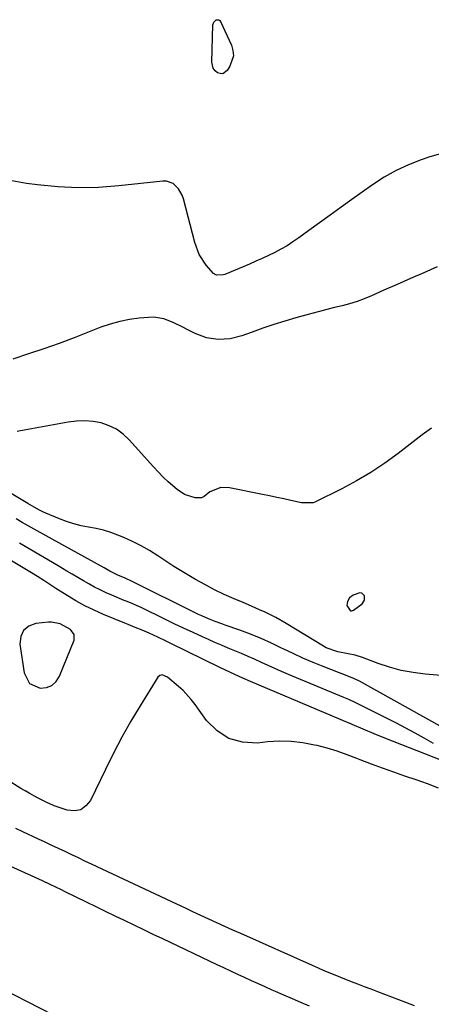
# Model space of a CAD drawing. Units: inches. Extents: x 1889530 to 1894835, y 411526 to 416918.
# Drawn here: x 1893461 to 1893622, y 415812 to 416198 of the extents above; entities that cross this region are included whole.
import ezdxf

# ---------------------------------------------------------------- set-up
doc = ezdxf.new("R2010")
doc.units = ezdxf.units.IN
doc.header["$MEASUREMENT"] = 0
for name, color, linetype in [('1', 7, 'Continuous'), ('7', 7, 'Continuous'), ('8', 7, 'Continuous')]:
    doc.layers.add(name, color=color, linetype=linetype)

msp = doc.modelspace()

# ---------------------------------------------------------------- linework, layer by layer
at = {"layer": '1', "color": 18}
for points in [[(1893594.84, 415972.79, 1686), (1893594.12, 415972.9, 1686), (1893591.46, 415971.99, 1686), (1893590.08, 415971.01, 1686), (1893589.24, 415969.55, 1686), (1893589.04, 415967.89, 1686), (1893590.35, 415965.98, 1686), (1893590.52, 415965.88, 1686), (1893590.91, 415965.84, 1686), (1893591.69, 415966.15, 1686), (1893594.99, 415968.57, 1686), (1893595.97, 415969.97, 1686), (1893595.91, 415971.69, 1686), (1893594.84, 415972.79, 1686)], [(1893482.08, 415956.59, 1678), (1893480.63, 415958.57, 1678), (1893476.53, 415960.8, 1678), (1893473.12, 415961.41, 1678), (1893471.96, 415961.37, 1678), (1893466.99, 415960.86, 1678), (1893464.23, 415959.79, 1678), (1893462.15, 415958.19, 1678), (1893461.1, 415955.78, 1678), (1893460.74, 415952.84, 1678), (1893462.4, 415941.48, 1678), (1893464.53, 415937.39, 1678), (1893468.73, 415935.51, 1678), (1893471.17, 415935.81, 1678), (1893473.3, 415936.6, 1678), (1893474.96, 415938.15, 1678), (1893476.31, 415940.19, 1678), (1893481.96, 415954.4, 1678), (1893482.08, 415956.59, 1678)]]:
    msp.add_polyline3d(points, dxfattribs=at)
at = {"layer": '7', "color": 18}
for points in [[(1893536.83, 416196.77, 1694), (1893537.73, 416197.58, 1694), (1893538.26, 416197.69, 1694), (1893538.74, 416197.65, 1694), (1893539.14, 416197.38, 1694), (1893539.49, 416196.96, 1694), (1893543.72, 416187.69, 1694), (1893544.31, 416185.57, 1694), (1893544.48, 416183.48, 1694), (1893543.14, 416179.41, 1694), (1893542.07, 416177.74, 1694), (1893540.34, 416176.52, 1694), (1893539.33, 416176.53, 1694), (1893538.25, 416176.85, 1694), (1893537.29, 416177.68, 1694), (1893536.56, 416178.63, 1694), (1893535.99, 416181.01, 1694), (1893536.48, 416195.62, 1694), (1893536.83, 416196.77, 1694)], [(1893627.94, 416145.69, 1692), (1893621.24, 416143.78, 1692), (1893618.22, 416142.75, 1692), (1893613.2, 416140.79, 1692), (1893608.33, 416138.55, 1692), (1893603.67, 416135.89, 1692), (1893599.15, 416132.96, 1692), (1893591, 416127.14, 1692), (1893586.76, 416124.11, 1692), (1893582.54, 416121.08, 1692), (1893578.31, 416118.03, 1692), (1893574.1, 416114.97, 1692), (1893570.12, 416112.08, 1692), (1893567.86, 416110.53, 1692), (1893565.56, 416109.05, 1692), (1893563.18, 416107.69, 1692), (1893560.76, 416106.4, 1692), (1893558.28, 416105.21, 1692), (1893555.8, 416104.04, 1692), (1893553.29, 416102.92, 1692), (1893550.76, 416101.84, 1692), (1893541.11, 416097.82, 1692), (1893540.47, 416097.61, 1692), (1893537.84, 416097.53, 1692), (1893536.72, 416098.1, 1692), (1893533.86, 416101.41, 1692), (1893531.11, 416105.58, 1692), (1893529.33, 416110.26, 1692), (1893524.89, 416127.44, 1692), (1893524.4, 416128.85, 1692), (1893522.95, 416131.39, 1692), (1893520.84, 416133.39, 1692), (1893518.26, 416134.3, 1692), (1893516.82, 416134.34, 1692), (1893499.54, 416132.5, 1692), (1893491.55, 416131.94, 1692), (1893483.56, 416131.76, 1692), (1893475.58, 416132.15, 1692), (1893467.61, 416132.93, 1692), (1893463.28, 416133.51, 1692), (1893457.51, 416134.45, 1692)], [(1893622.25, 416037.51, 1688), (1893618.55, 416034.84, 1688), (1893609.21, 416027.6, 1688), (1893603.91, 416023.73, 1688), (1893598.46, 416020.09, 1688), (1893592.82, 416016.77, 1688), (1893587.03, 416013.68, 1688), (1893576.44, 416008.42, 1688), (1893575.83, 416008.17, 1688), (1893571.25, 416008.17, 1688), (1893567.03, 416009.13, 1688), (1893564.27, 416009.75, 1688), (1893561.5, 416010.36, 1688), (1893558.72, 416010.94, 1688), (1893555.95, 416011.51, 1688), (1893543, 416014.1, 1688), (1893539.51, 416014.21, 1688), (1893535.25, 416012.52, 1688), (1893533.06, 416010.72, 1688), (1893531.95, 416010.2, 1688), (1893529.46, 416010.13, 1688), (1893525.36, 416011.5, 1688), (1893522.44, 416013.45, 1688), (1893518.97, 416016.47, 1688), (1893516.98, 416018.33, 1688), (1893515.06, 416020.27, 1688), (1893513.2, 416022.27, 1688), (1893503.59, 416032.96, 1688), (1893501.21, 416035.17, 1688), (1893498.62, 416037.06, 1688), (1893495.74, 416038.45, 1688), (1893492.66, 416039.52, 1688), (1893489.42, 416040.1, 1688), (1893486.17, 416040.4, 1688), (1893482.91, 416040.29, 1688), (1893479.64, 416039.89, 1688), (1893465.3, 416037.21, 1688), (1893462.46, 416036.69, 1688), (1893459.63, 416036.19, 1688)], [(1893637.17, 415939.6, 1686), (1893619.69, 415941.05, 1686), (1893614.99, 415941.64, 1686), (1893610.35, 415942.49, 1686), (1893605.79, 415943.72, 1686), (1893601.3, 415945.21, 1686), (1893595.14, 415947.54, 1686), (1893592.35, 415948.43, 1686), (1893589.49, 415949.04, 1686), (1893585.42, 415949.83, 1686), (1893580.89, 415951.38, 1686), (1893579.83, 415951.96, 1686), (1893565.25, 415960.87, 1686), (1893561.16, 415963.21, 1686), (1893556.94, 415965.31, 1686), (1893554.79, 415966.29, 1686), (1893550.48, 415968.2, 1686), (1893548.31, 415969.12, 1686), (1893544.8, 415970.6, 1686), (1893540.91, 415972.32, 1686), (1893537.07, 415974.15, 1686), (1893533.3, 415976.12, 1686), (1893529.59, 415978.2, 1686), (1893527.63, 415979.34, 1686), (1893524.37, 415981.29, 1686), (1893521.14, 415983.28, 1686), (1893517.96, 415985.34, 1686), (1893514.81, 415987.46, 1686), (1893511.62, 415989.49, 1686), (1893508.36, 415991.39, 1686), (1893504.97, 415993.07, 1686), (1893501.52, 415994.61, 1686), (1893499.15, 415995.57, 1686), (1893496.35, 415996.6, 1686), (1893493.51, 415997.48, 1686), (1893490.62, 415998.15, 1686), (1893487.69, 415998.69, 1686), (1893484.76, 415999.23, 1686), (1893481.87, 415999.92, 1686), (1893479.04, 416000.83, 1686), (1893476.26, 416001.88, 1686), (1893470.89, 416004.15, 1686), (1893469.98, 416004.56, 1686), (1893468.2, 416005.43, 1686), (1893463.9, 416007.91, 1686), (1893447.05, 416017.91, 1686)], [(1893626.78, 415920.02, 1684), (1893593.97, 415938.22, 1684), (1893591.98, 415939.23, 1684), (1893587.81, 415940.85, 1684), (1893585.72, 415941.65, 1684), (1893579.77, 415943.96, 1684), (1893575.77, 415945.57, 1684), (1893571.81, 415947.26, 1684), (1893567.9, 415949.07, 1684), (1893564.03, 415950.96, 1684), (1893563.41, 415951.27, 1684), (1893559.4, 415953.19, 1684), (1893555.35, 415955.01, 1684), (1893551.22, 415956.67, 1684), (1893547.06, 415958.22, 1684), (1893541.33, 415960.23, 1684), (1893539.99, 415960.7, 1684), (1893537.34, 415961.68, 1684), (1893534.71, 415962.72, 1684), (1893532.12, 415963.86, 1684), (1893530.85, 415964.47, 1684), (1893503.67, 415977.94, 1684), (1893503.12, 415978.2, 1684), (1893502, 415978.67, 1684), (1893499.11, 415979.89, 1684), (1893496.02, 415981.44, 1684), (1893494.5, 415982.26, 1684), (1893493.74, 415982.68, 1684), (1893473.33, 415993.92, 1684), (1893470.97, 415995.22, 1684), (1893468.62, 415996.53, 1684), (1893466.28, 415997.86, 1684), (1893463.94, 415999.2, 1684), (1893461.6, 416000.54, 1684), (1893459.27, 416001.89, 1684)], [(1893622.99, 415913.77, 1682), (1893619.41, 415915.87, 1682), (1893615.8, 415917.91, 1682), (1893612.15, 415919.87, 1682), (1893608.47, 415921.78, 1682), (1893592.86, 415929.64, 1682), (1893592.25, 415929.94, 1682), (1893589.78, 415931.05, 1682), (1893588.53, 415931.58, 1682), (1893587.9, 415931.84, 1682), (1893566.08, 415940.93, 1682), (1893563.42, 415942.06, 1682), (1893560.77, 415943.21, 1682), (1893558.14, 415944.4, 1682), (1893555.52, 415945.6, 1682), (1893552.84, 415946.84, 1682), (1893550.26, 415947.99, 1682), (1893547.67, 415949.1, 1682), (1893545.07, 415950.19, 1682), (1893542.47, 415951.27, 1682), (1893539.87, 415952.36, 1682), (1893537.28, 415953.48, 1682), (1893534.7, 415954.62, 1682), (1893532.38, 415955.65, 1682), (1893528.66, 415957.33, 1682), (1893524.95, 415959.04, 1682), (1893521.25, 415960.79, 1682), (1893517.57, 415962.56, 1682), (1893508.27, 415967.12, 1682), (1893507.45, 415967.51, 1682), (1893504.13, 415968.93, 1682), (1893502.45, 415969.62, 1682), (1893501.62, 415969.96, 1682), (1893496.84, 415971.95, 1682), (1893494.53, 415972.96, 1682), (1893492.25, 415974.03, 1682), (1893490.02, 415975.18, 1682), (1893487.81, 415976.39, 1682), (1893485.63, 415977.65, 1682), (1893483.45, 415978.91, 1682), (1893481.28, 415980.19, 1682), (1893479.11, 415981.47, 1682), (1893475.73, 415983.48, 1682), (1893471.94, 415985.72, 1682), (1893468.15, 415987.97, 1682), (1893464.35, 415990.2, 1682), (1893460.55, 415992.43, 1682)], [(1893624.98, 415896.29, 1678), (1893620.63, 415897.97, 1678), (1893616.24, 415899.54, 1678), (1893611.82, 415901.04, 1678), (1893607.4, 415902.53, 1678), (1893603, 415904.09, 1678), (1893598.63, 415905.73, 1678), (1893594.28, 415907.43, 1678), (1893592.97, 415907.96, 1678), (1893589.12, 415909.41, 1678), (1893585.23, 415910.75, 1678), (1893581.29, 415911.93, 1678), (1893577.31, 415912.98, 1678), (1893576.27, 415913.23, 1678), (1893571.72, 415914.09, 1678), (1893567.16, 415914.62, 1678), (1893562.56, 415914.68, 1678), (1893557.95, 415914.42, 1678), (1893553.92, 415913.98, 1678), (1893548.1, 415914.31, 1678), (1893542.76, 415915.72, 1678), (1893538.14, 415918.75, 1678), (1893534, 415922.84, 1678), (1893529.44, 415929.17, 1678), (1893527.97, 415931.06, 1678), (1893524.73, 415934.57, 1678), (1893522.96, 415936.19, 1678), (1893518.59, 415939.9, 1678), (1893516.58, 415940.69, 1678), (1893515.59, 415940.47, 1678), (1893514.85, 415939.78, 1678), (1893507.94, 415928.63, 1678), (1893504.29, 415922.52, 1678), (1893500.78, 415916.33, 1678), (1893497.46, 415910.04, 1678), (1893494.28, 415903.67, 1678), (1893488.43, 415891.48, 1678), (1893486.66, 415889.31, 1678), (1893484.6, 415887.83, 1678), (1893482.1, 415887.39, 1678), (1893479.31, 415887.64, 1678), (1893474.12, 415889.4, 1678), (1893473.59, 415889.59, 1678), (1893471.53, 415890.49, 1678), (1893467.67, 415892.48, 1678), (1893464.36, 415894.29, 1678), (1893462.74, 415895.24, 1678), (1893461.12, 415896.22, 1678), (1893450.25, 415902.97, 1678)], [(1893615.59, 415810.92, 1676), (1893612.15, 415812.24, 1676), (1893603.89, 415815.4, 1676), (1893601.24, 415816.41, 1676), (1893598.6, 415817.42, 1676), (1893595.95, 415818.42, 1676), (1893593.3, 415819.42, 1676), (1893590.8, 415820.37, 1676), (1893586.62, 415822, 1676), (1893582.47, 415823.71, 1676), (1893580.16, 415824.71, 1676), (1893577.84, 415825.73, 1676), (1893575.54, 415826.75, 1676), (1893547.47, 415839.24, 1676), (1893544.31, 415840.66, 1676), (1893541.14, 415842.08, 1676), (1893537.99, 415843.52, 1676), (1893534.83, 415844.96, 1676), (1893531.69, 415846.41, 1676), (1893528.54, 415847.86, 1676), (1893525.4, 415849.33, 1676), (1893522.26, 415850.8, 1676), (1893488.85, 415866.49, 1676), (1893486.25, 415867.71, 1676), (1893483.66, 415868.94, 1676), (1893481.06, 415870.17, 1676), (1893478.47, 415871.4, 1676), (1893475.88, 415872.63, 1676), (1893473.28, 415873.86, 1676), (1893470.68, 415875.08, 1676), (1893468.08, 415876.3, 1676), (1893461.92, 415879.18, 1676), (1893459.16, 415880.47, 1676)], [(1893574.37, 415810.81, 1674), (1893571, 415812.22, 1674), (1893567.65, 415813.65, 1674), (1893564.3, 415815.1, 1674), (1893560.96, 415816.57, 1674), (1893559.72, 415817.12, 1674), (1893557.01, 415818.33, 1674), (1893554.3, 415819.54, 1674), (1893551.59, 415820.78, 1674), (1893548.89, 415822.02, 1674), (1893546.19, 415823.27, 1674), (1893543.5, 415824.52, 1674), (1893540.81, 415825.79, 1674), (1893538.12, 415827.06, 1674), (1893516.79, 415837.18, 1674), (1893513.04, 415838.97, 1674), (1893509.3, 415840.75, 1674), (1893505.56, 415842.54, 1674), (1893501.82, 415844.34, 1674), (1893498.08, 415846.14, 1674), (1893494.35, 415847.95, 1674), (1893490.62, 415849.76, 1674), (1893486.89, 415851.58, 1674), (1893478.46, 415855.71, 1674), (1893476.99, 415856.42, 1674), (1893472.59, 415858.53, 1674), (1893469.63, 415859.9, 1674), (1893466.67, 415861.24, 1674), (1893441.71, 415872.46, 1674)], [(1893473.69, 415807.42, 1672), (1893448.53, 415820.19, 1672)]]:
    msp.add_polyline3d(points, dxfattribs=at)
at = {"layer": '8', "color": 18}
for points in [[(1893624.52, 416100.72, 1690), (1893619.26, 416098.47, 1690), (1893614.01, 416096.19, 1690), (1893608.77, 416093.88, 1690), (1893603.55, 416091.55, 1690), (1893598.69, 416089.35, 1690), (1893595.88, 416088.18, 1690), (1893593.02, 416087.13, 1690), (1893590.11, 416086.26, 1690), (1893587.16, 416085.5, 1690), (1893584.19, 416084.81, 1690), (1893581.22, 416084.09, 1690), (1893578.27, 416083.31, 1690), (1893575.32, 416082.5, 1690), (1893569.03, 416080.72, 1690), (1893564.69, 416079.44, 1690), (1893560.38, 416078.09, 1690), (1893556.09, 416076.65, 1690), (1893551.83, 416075.14, 1690), (1893547.82, 416073.66, 1690), (1893543.27, 416072.48, 1690), (1893538.57, 416072.2, 1690), (1893533.93, 416072.89, 1690), (1893529.56, 416074.58, 1690), (1893526.42, 416076.21, 1690), (1893524.6, 416077.13, 1690), (1893520.92, 416078.87, 1690), (1893517.15, 416080.34, 1690), (1893513.24, 416080.96, 1690), (1893511.23, 416080.93, 1690), (1893507.54, 416080.61, 1690), (1893503.7, 416080.1, 1690), (1893499.91, 416079.38, 1690), (1893496.2, 416078.33, 1690), (1893492.54, 416077.07, 1690), (1893487.95, 416075.26, 1690), (1893482.02, 416072.97, 1690), (1893476.07, 416070.75, 1690), (1893470.07, 416068.63, 1690), (1893464.06, 416066.58, 1690), (1893458.01, 416064.56, 1690)], [(1893626.27, 415907.21, 1680), (1893603.96, 415915.9, 1680), (1893599.71, 415917.6, 1680), (1893595.49, 415919.38, 1680), (1893591.1, 415921.29, 1680), (1893590.34, 415921.63, 1680), (1893590.15, 415921.71, 1680), (1893551.25, 415938.16, 1680), (1893548.18, 415939.48, 1680), (1893545.13, 415940.84, 1680), (1893541.17, 415942.66, 1680), (1893539.21, 415943.6, 1680), (1893519.69, 415953.2, 1680), (1893518.1, 415953.97, 1680), (1893514.91, 415955.51, 1680), (1893511.45, 415957.12, 1680), (1893508.72, 415958.28, 1680), (1893505.96, 415959.35, 1680), (1893503.21, 415960.44, 1680), (1893501.84, 415961, 1680), (1893493.51, 415964.47, 1680), (1893489.83, 415966.1, 1680), (1893486.22, 415967.86, 1680), (1893482.7, 415969.8, 1680), (1893479.24, 415971.85, 1680), (1893474.82, 415974.64, 1680), (1893473.62, 415975.4, 1680), (1893470.06, 415977.71, 1680), (1893467.68, 415979.25, 1680), (1893465.26, 415980.73, 1680), (1893447.88, 415991.12, 1680)]]:
    msp.add_polyline3d(points, dxfattribs=at)

doc.saveas('drawing.dxf')
